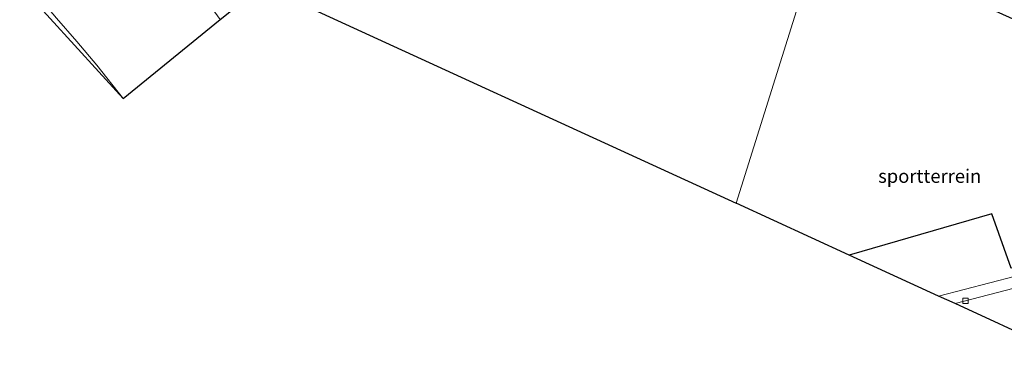
# Model space of a CAD drawing. Units: metres. Extents: x 90000 to 91872, y 393146 to 393751.
# Drawn here: x 90253 to 90435, y 393369 to 393431 of the extents above; entities that cross this region are included whole.
import ezdxf
from ezdxf.enums import TextEntityAlignment as Align

# ---------------------------------------------------------------- set-up
doc = ezdxf.new("R2010")
doc.units = ezdxf.units.M
doc.layers.get('0').update_dxf_attribs({"lineweight": 25})
for name, color, linetype, lineweight in [('B-ME-GR-BOMENSTRUIKEN-GV-B6', 93, 'Continuous', 18), ('B-ME-IE-GRONDWERKLIJN-GROND_INGERICHT-GV-B6', 253, 'Continuous', 18), ('B-ME-IE-GRONDWERKLIJN-GROND_NIETINGERICHT-GV-B6', 253, 'Continuous', 18), ('B-ME-IE-HULPGEOMETRIE-L-B1', 53, 'Continuous', 18), ('B-ME-VH-VERH_SOORT-BITUMEN-GV-B6', 8, 'IE-TERREINAFSCHEIDING-NATUURLIJK-HOUTWAL', 18), ('B-ME-VH-VERH_SOORT-TEGELS-GV-B6', 8, 'Continuous', 18), ('B-ME-VV-KOLK-S-B1', 8, 'Continuous', 18)]:
    doc.layers.add(name, color=color, linetype=linetype, lineweight=lineweight)
doc.layers.add('B-ME-IE-TERREINAFSCHEIDING-HAAG-L-B1', color=10, linetype='Continuous')
doc.layers.add('B-ME-KG-KADASTRAAL-OPNAMEDTMGRENS-L-B1', color=10, linetype='Continuous')
doc.styles.add('NLCS-ISO', font='NLCS-ISO.TTF')
doc.linetypes.add('IE-TERREINAFSCHEIDING-NATUURLIJK-HOUTWAL', pattern='A,7,-1.5,[67,NLCS.SHX,S=0.75,R=45,X=0,Y=0],-1.5,7,-1.5,[70,NLCS.SHX,S=0.75,R=0,X=0,Y=0],-1.5', length=20)

# ---------------------------------------------------------------- blocks, each defined once
blk = doc.blocks.new('kolk')
blk.add_lwpolyline([(-0.5, -0.5), (0.5, -0.5), (0.5, 0.5), (-0.5, 0.5)], close=True)

msp = doc.modelspace()

# ---------------------------------------------------------------- linework, layer by layer
at = {"layer": 'B-ME-GR-BOMENSTRUIKEN-GV-B6'}
for points in [[(90222.031, 393456.36, 3.761), (90222.981, 393457.935, 3.761), (90223.915, 393458.855, 3.712), (90225.281, 393459.588, 3.668), (90225.868, 393459.73, 3.599), (90230.43, 393457.05, 3.56), (90235.662, 393453.409, 3.524), (90240.631, 393449.723, 3.486), (90245.01, 393446.188, 3.438), (90249.997, 393441.739, 3.477), (90254.011, 393437.862, 3.505), (90256.361, 393435.428, 3.51), (90259.773, 393431.362, 3.5), (90263.551, 393427.035, 3.579), (90267.213, 393422.64, 3.615), (90272.134, 393416.478, 3.479), (90254.062, 393436.316, 3.502), (90235.178, 393449.402, 3.58), (90222.031, 393456.36, 3.761)], [(90423.306, 393379.844, 3.625), (90406.728, 393387.452, 3.472), (90433.201, 393395.077, 3.454), (90436.751, 393385.016, 3.7)], [(90442.346, 393384.745, 3.637), (90423.306, 393379.844, 3.625)]]:
    msp.add_polyline3d(points, dxfattribs=at)
at = {"layer": 'B-ME-IE-GRONDWERKLIJN-GROND_INGERICHT-GV-B6'}
for points in [[(90334.949, 393477.009, 3.166), (90377.572, 393458.26, 3.271), (90401.533, 393447.392, 3.341), (90385.808, 393397.053, 3.403), (90297.821, 393437.434, 3.115), (90295.58, 393435.606, 3.163), (90286.915, 393448.253, 3.163), (90292.34, 393462.544, 3.202), (90304.496, 393491.057, 3.007), (90334.949, 393477.009, 3.166)], [(90406.728, 393387.452, 3.472), (90385.808, 393397.053, 3.403), (90401.533, 393447.392, 3.341), (90446.124, 393427.165, 3.472), (90456.476, 393390.081, 3.7), (90436.751, 393385.016, 3.7), (90433.201, 393395.077, 3.454), (90406.728, 393387.452, 3.472)]]:
    msp.add_polyline3d(points, dxfattribs=at)
at = {"layer": 'B-ME-IE-GRONDWERKLIJN-GROND_NIETINGERICHT-GV-B6'}
msp.add_polyline3d([(90272.886, 393452.807, 3.353), (90276.504, 393449.149, 3.397), (90279.839, 393445.632, 3.457), (90282.096, 393442.626, 3.442), (90285.064, 393438.295, 3.481), (90287.626, 393434.539, 3.49), (90290.118, 393431.15, 3.237), (90272.134, 393416.478, 3.479), (90267.213, 393422.64, 3.615), (90263.551, 393427.035, 3.579), (90259.773, 393431.362, 3.5), (90256.361, 393435.428, 3.51), (90254.011, 393437.862, 3.505), (90249.997, 393441.739, 3.477)], dxfattribs=at)
at = {"layer": 'B-ME-IE-HULPGEOMETRIE-L-B1'}
msp.add_polyline3d([(90385.808, 393397.053, 3.403), (90401.533, 393447.392, 3.341)], dxfattribs=at)
at = {"layer": 'B-ME-IE-TERREINAFSCHEIDING-HAAG-L-B1'}
msp.add_polyline3d([(90401.533, 393447.392, 3.341), (90446.124, 393427.165, 3.472), (90456.476, 393390.081, 3.7), (90436.751, 393385.016, 3.7), (90433.201, 393395.077, 3.454), (90406.728, 393387.452, 3.472)], dxfattribs=at)
at = {"layer": 'B-ME-KG-KADASTRAAL-OPNAMEDTMGRENS-L-B1'}
for points in [[(90053.451, 393549.767, 3.437), (90112.785, 393523.417, 3.327), (90106.836, 393506.791, 3.357), (90116.871, 393502.531, 3.026), (90124.664, 393499.223, 2.966), (90134.324, 393495.122, 3.174), (90136.245, 393494.306, 3.036), (90140.81, 393492.368, 3.064), (90144.965, 393490.604, 3.127), (90151.969, 393487.63, 3.115), (90157.401, 393485.324, 3.097), (90162.104, 393483.328, 3.238), (90165.589, 393481.848, 3.178), (90167.777, 393480.919, 3.238), (90206.32, 393464.557, 3.382), (90207.45, 393464.077, 3.365), (90222.031, 393456.36, 3.761), (90235.178, 393449.402, 3.58), (90254.062, 393436.316, 3.502), (90272.134, 393416.478, 3.479), (90290.118, 393431.15, 3.237), (90295.58, 393435.606, 3.163), (90297.821, 393437.434, 3.115), (90385.808, 393397.053, 3.403)], [(90443.532, 393370.562, 3.628), (90426.354, 393378.445, 3.613), (90423.306, 393379.844, 3.625), (90406.728, 393387.452, 3.472), (90385.808, 393397.053, 3.403)]]:
    msp.add_polyline3d(points, dxfattribs=at)
at = {"layer": 'B-ME-VH-VERH_SOORT-BITUMEN-GV-B6'}
msp.add_polyline3d([(90443.532, 393370.562, 3.628), (90426.354, 393378.445, 3.613), (90440.391, 393382.1, 3.653), (90443.532, 393370.562, 3.628)], dxfattribs=at)
at = {"layer": 'B-ME-VH-VERH_SOORT-TEGELS-GV-B6'}
msp.add_polyline3d([(90446.434, 393369.23, 3.682), (90443.532, 393370.562, 3.628), (90440.391, 393382.1, 3.653), (90426.354, 393378.445, 3.613), (90423.306, 393379.844, 3.625), (90442.346, 393384.745, 3.637), (90442.617, 393383.653, 3.661), (90446.434, 393369.23, 3.682)], dxfattribs=at)

# ---------------------------------------------------------------- block references
at = {"layer": 'B-ME-VV-KOLK-S-B1', "rotation": 90}
msp.add_blockref('kolk', (90428.279, 393378.985, 3.646), dxfattribs=at)

# ---------------------------------------------------------------- texts
at = {"layer": 'B-ME-IE-GRONDWERKLIJN-GROND_INGERICHT-GV-B6', "ltscale": 0.2, "style": 'NLCS-ISO'}
msp.add_text('sportterrein', height=2.5, dxfattribs=at).set_placement((90421.6686, 393402.086), align=Align.MIDDLE_CENTER)

doc.saveas('drawing.dxf')
